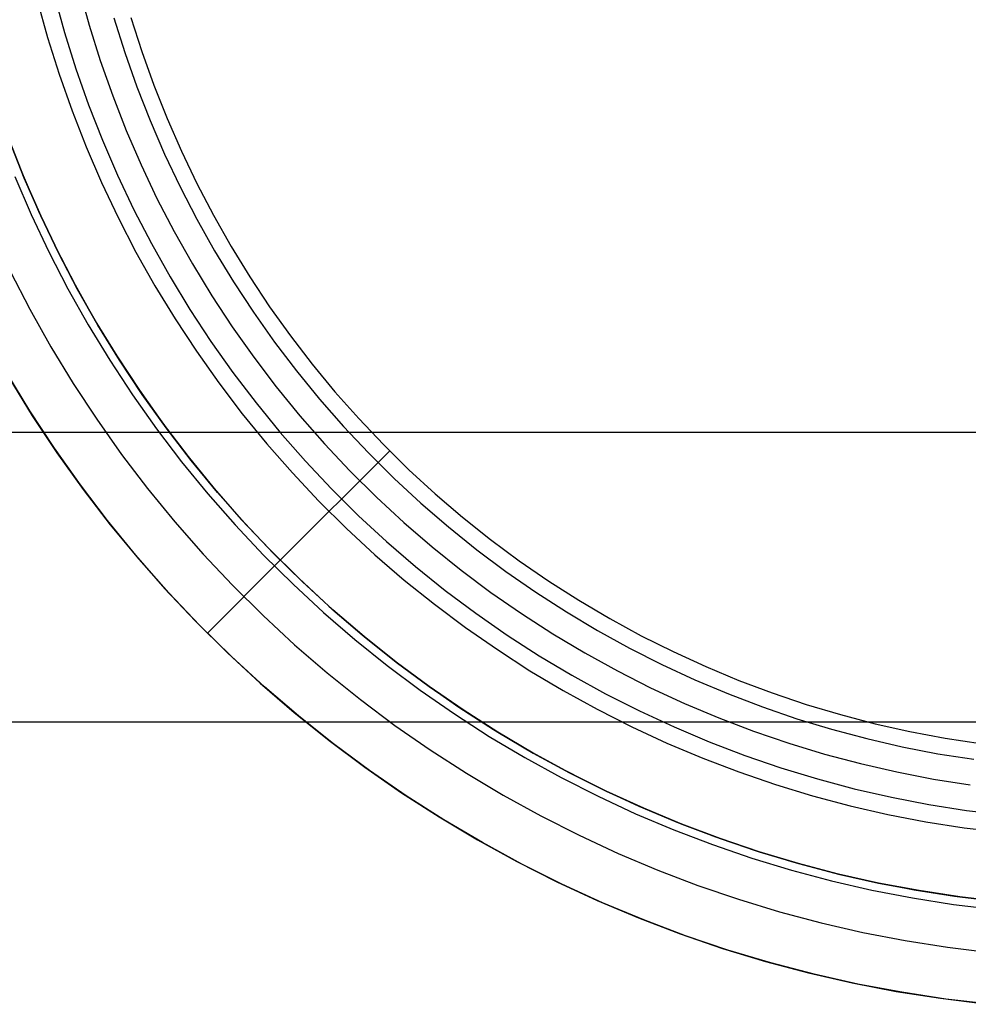
# Model space of a CAD drawing. Units: millimetres. Extents: x -5930 to -3530, y 5508 to 6259.
# Drawn here: x -3763 to -3745, y 5853 to 5872 of the extents above; entities that cross this region are included whole.
import ezdxf

# ---------------------------------------------------------------- set-up
doc = ezdxf.new("R2010")
doc.units = ezdxf.units.MM
doc.header["$MEASUREMENT"] = 0
doc.layers.add('3_SEATER_SHELL__FILLETED', color=203, linetype='Continuous')
doc.layers.add('NEW_POLE', color=7, linetype='Continuous')

msp = doc.modelspace()

# ---------------------------------------------------------------- linework, layer by layer
at = {"layer": '3_SEATER_SHELL__FILLETED'}
for p, q in [((-4330.004, 5863.735, 1120.613), (-3576.799, 5863.735, 1120.613)), ((-4330.004, 5858.119, 1135.908), (-3576.443, 5858.119, 1135.908))]:
    msp.add_line(p, q, dxfattribs=at)
at = {"layer": 'NEW_POLE'}
for p, q in [((-3762.315, 5872.206, 1100.41), (-3762.118, 5871.493, 1100.41)), ((-3761.83, 5872.331, 1100.41), (-3761.638, 5871.634, 1100.41)), ((-3762.644, 5872.121, 1120.41), (-3762.445, 5871.396, 1120.41)), ((-3761.638, 5871.634, 1100.41), (-3761.422, 5870.944, 1100.41)), ((-3761.159, 5871.775, 1120.41), (-3760.948, 5871.102, 1120.41)), ((-3761.159, 5871.775, 1100.41), (-3760.948, 5871.102, 1100.41)), ((-3761.159, 5871.775, 1110.41), (-3760.948, 5871.102, 1110.41)), ((-3760.828, 5871.782, 1110.402), (-3760.617, 5871.121, 1110.402)), ((-3760.828, 5871.782, 1130.209), (-3760.617, 5871.121, 1130.209)), ((-3762.118, 5871.493, 1100.41), (-3761.897, 5870.787, 1100.41)), ((-3762.445, 5871.396, 1120.41), (-3762.22, 5870.679, 1120.41)), ((-3760.948, 5871.102, 1120.41), (-3760.714, 5870.437, 1120.41)), ((-3760.948, 5871.102, 1100.41), (-3760.714, 5870.437, 1100.41)), ((-3760.948, 5871.102, 1110.41), (-3760.714, 5870.437, 1110.41)), ((-3760.617, 5871.121, 1110.402), (-3760.384, 5870.467, 1110.402)), ((-3760.617, 5871.121, 1130.209), (-3760.384, 5870.467, 1130.209)), ((-3761.422, 5870.944, 1100.41), (-3761.182, 5870.263, 1100.41)), ((-3762.22, 5870.679, 1120.41), (-3761.97, 5869.97, 1120.41)), ((-3761.897, 5870.787, 1100.41), (-3761.651, 5870.088, 1100.41)), ((-3760.384, 5870.467, 1110.402), (-3760.128, 5869.821, 1110.402)), ((-3760.384, 5870.467, 1130.209), (-3760.128, 5869.821, 1130.209)), ((-3760.714, 5870.437, 1120.41), (-3760.456, 5869.78, 1120.41)), ((-3760.714, 5870.437, 1100.41), (-3760.456, 5869.78, 1100.41)), ((-3760.714, 5870.437, 1110.41), (-3760.456, 5869.78, 1110.41)), ((-3761.651, 5870.088, 1100.41), (-3761.381, 5869.399, 1100.41)), ((-3761.182, 5870.263, 1100.41), (-3760.919, 5869.59, 1100.41)), ((-3761.97, 5869.97, 1120.41), (-3761.696, 5869.27, 1120.41)), ((-3760.456, 5869.78, 1120.41), (-3760.177, 5869.133, 1120.41)), ((-3760.456, 5869.78, 1100.41), (-3760.177, 5869.133, 1100.41)), ((-3760.456, 5869.78, 1110.41), (-3760.177, 5869.133, 1110.41)), ((-3760.128, 5869.821, 1110.402), (-3759.85, 5869.185, 1110.402)), ((-3760.128, 5869.821, 1130.209), (-3759.85, 5869.185, 1130.209)), ((-3763.227, 5869.503, 1120.41), (-3762.936, 5868.759, 1120.41)), ((-3763.227, 5869.503, 1110.41), (-3762.936, 5868.759, 1110.41)), ((-3763.227, 5869.503, 1115.41), (-3762.936, 5868.759, 1115.41)), ((-3760.919, 5869.59, 1100.41), (-3760.632, 5868.926, 1100.41)), ((-3762.897, 5868.667, 1110.402), (-3763.192, 5869.409, 1110.402)), ((-3762.897, 5868.667, 1130.209), (-3763.192, 5869.409, 1130.209)), ((-3763.192, 5869.409, 1110.41), (-3762.897, 5868.667, 1110.41)), ((-3763.192, 5869.409, 1130.209), (-3762.897, 5868.667, 1130.209)), ((-3761.381, 5869.399, 1100.41), (-3761.088, 5868.72, 1100.41)), ((-3761.696, 5869.27, 1120.41), (-3761.398, 5868.58, 1120.41)), ((-3760.177, 5869.133, 1120.41), (-3759.875, 5868.495, 1120.41)), ((-3760.177, 5869.133, 1100.41), (-3759.875, 5868.495, 1100.41)), ((-3760.177, 5869.133, 1110.41), (-3759.875, 5868.495, 1110.41)), ((-3759.85, 5869.185, 1110.402), (-3759.55, 5868.559, 1110.402)), ((-3759.85, 5869.185, 1130.209), (-3759.55, 5868.559, 1130.209)), ((-3762.936, 5868.759, 1120.41), (-3762.619, 5868.027, 1120.41)), ((-3762.936, 5868.759, 1110.41), (-3762.619, 5868.027, 1110.41)), ((-3762.936, 5868.759, 1115.41), (-3762.619, 5868.027, 1115.41)), ((-3760.632, 5868.926, 1100.41), (-3760.323, 5868.273, 1100.41)), ((-3763.083, 5868.699, 1105.41), (-3762.764, 5867.961, 1105.41)), ((-3762.577, 5867.936, 1110.402), (-3762.897, 5868.667, 1110.402)), ((-3762.577, 5867.936, 1130.209), (-3762.897, 5868.667, 1130.209)), ((-3762.897, 5868.667, 1110.41), (-3762.577, 5867.936, 1110.41)), ((-3762.897, 5868.667, 1130.209), (-3762.577, 5867.936, 1130.209)), ((-3761.398, 5868.58, 1120.41), (-3761.076, 5867.9, 1120.41)), ((-3761.088, 5868.72, 1100.41), (-3760.771, 5868.051, 1100.41)), ((-3759.55, 5868.559, 1110.402), (-3759.228, 5867.944, 1110.402)), ((-3759.55, 5868.559, 1130.209), (-3759.228, 5867.944, 1130.209)), ((-3759.875, 5868.495, 1120.41), (-3759.551, 5867.869, 1120.41)), ((-3759.875, 5868.495, 1100.41), (-3759.551, 5867.869, 1100.41)), ((-3759.875, 5868.495, 1110.41), (-3759.551, 5867.869, 1110.41)), ((-3760.323, 5868.273, 1100.41), (-3759.991, 5867.631, 1100.41)), ((-3762.619, 5868.027, 1120.41), (-3762.277, 5867.305, 1120.41)), ((-3762.619, 5868.027, 1110.41), (-3762.277, 5867.305, 1110.41)), ((-3762.619, 5868.027, 1115.41), (-3762.277, 5867.305, 1115.41)), ((-3760.771, 5868.051, 1100.41), (-3760.431, 5867.394, 1100.41)), ((-3762.764, 5867.961, 1105.41), (-3762.42, 5867.234, 1105.41)), ((-3762.232, 5867.216, 1110.402), (-3762.577, 5867.936, 1110.402)), ((-3762.232, 5867.216, 1130.209), (-3762.577, 5867.936, 1130.209)), ((-3762.577, 5867.936, 1110.41), (-3762.232, 5867.216, 1110.41)), ((-3762.577, 5867.936, 1130.209), (-3762.232, 5867.216, 1130.209)), ((-3761.076, 5867.9, 1120.41), (-3760.73, 5867.232, 1120.41)), ((-3759.551, 5867.869, 1120.41), (-3759.205, 5867.254, 1120.41)), ((-3759.551, 5867.869, 1100.41), (-3759.205, 5867.254, 1100.41)), ((-3759.551, 5867.869, 1110.41), (-3759.205, 5867.254, 1110.41)), ((-3759.228, 5867.944, 1110.402), (-3758.886, 5867.34, 1110.402)), ((-3759.228, 5867.944, 1130.209), (-3758.886, 5867.34, 1130.209)), ((-3759.991, 5867.631, 1100.41), (-3759.637, 5867.001, 1100.41)), ((-3762.42, 5867.234, 1105.41), (-3762.051, 5866.52, 1105.41)), ((-3762.277, 5867.305, 1120.41), (-3761.91, 5866.596, 1120.41)), ((-3762.277, 5867.305, 1110.41), (-3761.91, 5866.596, 1110.41)), ((-3762.277, 5867.305, 1115.41), (-3761.91, 5866.596, 1115.41)), ((-3761.863, 5866.508, 1110.402), (-3762.232, 5867.216, 1110.402)), ((-3761.863, 5866.508, 1130.209), (-3762.232, 5867.216, 1130.209)), ((-3762.232, 5867.216, 1110.41), (-3761.863, 5866.508, 1110.41)), ((-3762.232, 5867.216, 1130.209), (-3761.863, 5866.508, 1130.209)), ((-3760.73, 5867.232, 1120.41), (-3760.362, 5866.577, 1120.41)), ((-3760.431, 5867.394, 1100.41), (-3760.068, 5866.749, 1100.41)), ((-3759.205, 5867.254, 1120.41), (-3758.838, 5866.651, 1120.41)), ((-3759.205, 5867.254, 1100.41), (-3758.838, 5866.651, 1100.41)), ((-3759.205, 5867.254, 1110.41), (-3758.838, 5866.651, 1110.41)), ((-3758.886, 5867.34, 1110.402), (-3758.522, 5866.749, 1110.402)), ((-3758.886, 5867.34, 1130.209), (-3758.522, 5866.749, 1130.209)), ((-3763.173, 5866.861, 1110.41), (-3762.79, 5866.121, 1110.41)), ((-3759.637, 5867.001, 1100.41), (-3759.261, 5866.384, 1100.41)), ((-3760.068, 5866.749, 1100.41), (-3759.683, 5866.117, 1100.41)), ((-3758.838, 5866.651, 1120.41), (-3758.451, 5866.062, 1120.41)), ((-3758.838, 5866.651, 1100.41), (-3758.451, 5866.062, 1100.41)), ((-3758.838, 5866.651, 1110.41), (-3758.451, 5866.062, 1110.41)), ((-3758.522, 5866.749, 1110.402), (-3758.138, 5866.17, 1110.402)), ((-3758.522, 5866.749, 1130.209), (-3758.138, 5866.17, 1130.209)), ((-3762.051, 5866.52, 1105.41), (-3761.657, 5865.819, 1105.41)), ((-3761.91, 5866.596, 1120.41), (-3761.519, 5865.9, 1120.41)), ((-3761.91, 5866.596, 1110.41), (-3761.519, 5865.9, 1110.41)), ((-3761.91, 5866.596, 1115.41), (-3761.519, 5865.9, 1115.41)), ((-3761.468, 5865.814, 1110.402), (-3761.863, 5866.508, 1110.402)), ((-3761.468, 5865.814, 1130.209), (-3761.863, 5866.508, 1130.209)), ((-3761.863, 5866.508, 1110.41), (-3761.468, 5865.814, 1110.41)), ((-3761.863, 5866.508, 1130.209), (-3761.468, 5865.814, 1130.209)), ((-3760.362, 5866.577, 1120.41), (-3759.971, 5865.935, 1120.41)), ((-3759.261, 5866.384, 1100.41), (-3758.864, 5865.78, 1100.41)), ((-3762.79, 5866.121, 1110.41), (-3762.382, 5865.395, 1110.41)), ((-3759.683, 5866.117, 1100.41), (-3759.277, 5865.498, 1100.41)), ((-3758.138, 5866.17, 1110.402), (-3757.735, 5865.605, 1110.402)), ((-3758.138, 5866.17, 1130.209), (-3757.735, 5865.605, 1130.209)), ((-3761.519, 5865.9, 1120.41), (-3761.104, 5865.218, 1120.41)), ((-3761.519, 5865.9, 1110.41), (-3761.104, 5865.218, 1110.41)), ((-3761.519, 5865.9, 1115.41), (-3761.104, 5865.218, 1115.41)), ((-3759.971, 5865.935, 1120.41), (-3759.558, 5865.306, 1120.41)), ((-3758.451, 5866.062, 1120.41), (-3758.043, 5865.486, 1120.41)), ((-3758.451, 5866.062, 1100.41), (-3758.043, 5865.486, 1100.41)), ((-3758.451, 5866.062, 1110.41), (-3758.043, 5865.486, 1110.41)), ((-3761.657, 5865.819, 1105.41), (-3761.239, 5865.133, 1105.41)), ((-3761.05, 5865.134, 1110.402), (-3761.468, 5865.814, 1110.402)), ((-3761.05, 5865.134, 1130.209), (-3761.468, 5865.814, 1130.209)), ((-3761.468, 5865.814, 1110.41), (-3761.05, 5865.134, 1110.41)), ((-3761.468, 5865.814, 1130.209), (-3761.05, 5865.134, 1130.209)), ((-3758.864, 5865.78, 1100.41), (-3758.446, 5865.19, 1100.41)), ((-3759.277, 5865.498, 1100.41), (-3758.849, 5864.894, 1100.41)), ((-3757.735, 5865.605, 1110.402), (-3757.312, 5865.055, 1110.402)), ((-3757.735, 5865.605, 1130.209), (-3757.312, 5865.055, 1130.209)), ((-3762.382, 5865.395, 1110.41), (-3761.949, 5864.683, 1110.41)), ((-3759.558, 5865.306, 1120.41), (-3759.124, 5864.693, 1120.41)), ((-3758.043, 5865.486, 1120.41), (-3757.616, 5864.925, 1120.41)), ((-3758.043, 5865.486, 1100.41), (-3757.616, 5864.925, 1100.41)), ((-3758.043, 5865.486, 1110.41), (-3757.616, 5864.925, 1110.41)), ((-3761.239, 5865.133, 1105.41), (-3760.797, 5864.461, 1105.41)), ((-3761.104, 5865.218, 1120.41), (-3760.665, 5864.551, 1120.41)), ((-3761.104, 5865.218, 1110.41), (-3760.665, 5864.551, 1110.41)), ((-3761.104, 5865.218, 1115.41), (-3760.665, 5864.551, 1115.41)), ((-3760.609, 5864.469, 1110.402), (-3761.05, 5865.134, 1110.402)), ((-3760.609, 5864.469, 1130.209), (-3761.05, 5865.134, 1130.209)), ((-3761.05, 5865.134, 1110.41), (-3760.609, 5864.469, 1110.41)), ((-3761.05, 5865.134, 1130.209), (-3760.609, 5864.469, 1130.209)), ((-3758.446, 5865.19, 1100.41), (-3758.008, 5864.616, 1100.41)), ((-3757.616, 5864.925, 1120.41), (-3757.169, 5864.379, 1120.41)), ((-3757.616, 5864.925, 1100.41), (-3757.169, 5864.379, 1100.41)), ((-3757.616, 5864.925, 1110.41), (-3757.169, 5864.379, 1110.41)), ((-3757.312, 5865.055, 1110.402), (-3756.87, 5864.52, 1110.402)), ((-3757.312, 5865.055, 1130.209), (-3756.87, 5864.52, 1130.209)), ((-3763.245, 5864.89, 1110.41), (-3762.794, 5864.149, 1110.41)), ((-3762.736, 5864.057, 1110.41), (-3763.19, 5864.797, 1110.41)), ((-3762.736, 5864.057, 1130.209), (-3763.19, 5864.797, 1130.209)), ((-3758.849, 5864.894, 1100.41), (-3758.401, 5864.306, 1100.41)), ((-3761.949, 5864.683, 1110.41), (-3761.491, 5863.987, 1110.41)), ((-3760.665, 5864.551, 1120.41), (-3760.204, 5863.899, 1120.41)), ((-3760.665, 5864.551, 1110.41), (-3760.204, 5863.899, 1110.41)), ((-3760.665, 5864.551, 1115.41), (-3760.204, 5863.899, 1115.41)), ((-3759.124, 5864.693, 1120.41), (-3758.668, 5864.095, 1120.41)), ((-3758.008, 5864.616, 1100.41), (-3757.551, 5864.056, 1100.41)), ((-3760.797, 5864.461, 1105.41), (-3760.333, 5863.805, 1105.41)), ((-3760.145, 5863.819, 1110.402), (-3760.609, 5864.469, 1110.402)), ((-3760.145, 5863.819, 1130.209), (-3760.609, 5864.469, 1130.209)), ((-3760.609, 5864.469, 1110.41), (-3760.145, 5863.819, 1110.41)), ((-3760.609, 5864.469, 1130.209), (-3760.145, 5863.819, 1130.209)), ((-3757.169, 5864.379, 1120.41), (-3756.704, 5863.849, 1120.41)), ((-3757.169, 5864.379, 1100.41), (-3756.704, 5863.849, 1100.41)), ((-3757.169, 5864.379, 1110.41), (-3756.704, 5863.849, 1110.41)), ((-3756.87, 5864.52, 1110.402), (-3756.41, 5864, 1110.402)), ((-3756.87, 5864.52, 1130.209), (-3756.41, 5864, 1130.209)), ((-3758.401, 5864.306, 1100.41), (-3757.932, 5863.733, 1100.41)), ((-3762.794, 5864.149, 1110.41), (-3762.317, 5863.424, 1110.41)), ((-3762.256, 5863.334, 1110.41), (-3762.736, 5864.057, 1110.41)), ((-3762.256, 5863.334, 1130.209), (-3762.736, 5864.057, 1130.209)), ((-3761.491, 5863.987, 1110.41), (-3761.01, 5863.307, 1110.41)), ((-3758.668, 5864.095, 1120.41), (-3758.192, 5863.513, 1120.41)), ((-3757.551, 5864.056, 1100.41), (-3757.074, 5863.513, 1100.41)), ((-3756.41, 5864, 1110.402), (-3755.932, 5863.496, 1110.402)), ((-3756.41, 5864, 1130.209), (-3755.932, 5863.496, 1130.209)), ((-3760.333, 5863.805, 1105.41), (-3759.845, 5863.165, 1105.41)), ((-3760.204, 5863.899, 1120.41), (-3759.72, 5863.264, 1120.41)), ((-3760.204, 5863.899, 1110.41), (-3759.72, 5863.264, 1110.41)), ((-3760.204, 5863.899, 1115.41), (-3759.72, 5863.264, 1115.41)), ((-3759.658, 5863.186, 1110.402), (-3760.145, 5863.819, 1110.402)), ((-3759.658, 5863.186, 1130.209), (-3760.145, 5863.819, 1130.209)), ((-3760.145, 5863.819, 1110.41), (-3759.658, 5863.186, 1110.41)), ((-3760.145, 5863.819, 1130.209), (-3759.658, 5863.186, 1130.209)), ((-3756.704, 5863.849, 1120.41), (-3756.221, 5863.336, 1120.41)), ((-3756.704, 5863.849, 1100.41), (-3756.221, 5863.336, 1100.41)), ((-3756.704, 5863.849, 1110.41), (-3756.221, 5863.336, 1110.41)), ((-3757.932, 5863.733, 1100.41), (-3757.444, 5863.177, 1100.41)), ((-3762.317, 5863.424, 1110.41), (-3761.816, 5862.715, 1110.41)), ((-3758.192, 5863.513, 1120.41), (-3757.696, 5862.948, 1120.41)), ((-3757.074, 5863.513, 1100.41), (-3756.579, 5862.987, 1100.41)), ((-3755.932, 5863.496, 1110.402), (-3755.436, 5863.01, 1110.402)), ((-3755.932, 5863.496, 1130.209), (-3755.436, 5863.01, 1130.209)), ((-3761.751, 5862.628, 1110.41), (-3762.256, 5863.334, 1110.41)), ((-3761.751, 5862.628, 1130.209), (-3762.256, 5863.334, 1130.209)), ((-3761.01, 5863.307, 1110.41), (-3760.505, 5862.645, 1110.41)), ((-3759.72, 5863.264, 1120.41), (-3759.215, 5862.646, 1120.41)), ((-3759.72, 5863.264, 1110.41), (-3759.215, 5862.646, 1110.41)), ((-3759.72, 5863.264, 1115.41), (-3759.215, 5862.646, 1115.41)), ((-3757.931, 5861.252, 1110.402), (-3755.809, 5863.373, 1110.402)), ((-3756.221, 5863.336, 1120.41), (-3755.72, 5862.839, 1120.41)), ((-3756.221, 5863.336, 1100.41), (-3755.72, 5862.839, 1100.41)), ((-3756.221, 5863.336, 1110.41), (-3755.72, 5862.839, 1110.41)), ((-3755.809, 5863.373, 1110.402), (-3755.809, 5863.373, 1130.209)), ((-3759.845, 5863.165, 1105.41), (-3759.336, 5862.543, 1105.41)), ((-3759.15, 5862.57, 1110.402), (-3759.658, 5863.186, 1110.402)), ((-3759.15, 5862.57, 1130.209), (-3759.658, 5863.186, 1130.209)), ((-3759.658, 5863.186, 1110.41), (-3759.15, 5862.57, 1110.41)), ((-3759.658, 5863.186, 1130.209), (-3759.15, 5862.57, 1130.209)), ((-3757.444, 5863.177, 1100.41), (-3756.937, 5862.638, 1100.41)), ((-3755.436, 5863.01, 1110.402), (-3754.925, 5862.54, 1110.402)), ((-3755.436, 5863.01, 1130.209), (-3754.925, 5862.54, 1130.209)), ((-3757.696, 5862.948, 1120.41), (-3757.181, 5862.4, 1120.41)), ((-3756.579, 5862.987, 1100.41), (-3756.066, 5862.478, 1100.41)), ((-3755.72, 5862.839, 1120.41), (-3755.202, 5862.36, 1120.41)), ((-3755.72, 5862.839, 1100.41), (-3755.202, 5862.36, 1100.41)), ((-3755.72, 5862.839, 1110.41), (-3755.202, 5862.36, 1110.41)), ((-3761.816, 5862.715, 1110.41), (-3761.29, 5862.025, 1110.41)), ((-3761.223, 5861.94, 1110.41), (-3761.751, 5862.628, 1110.41)), ((-3761.223, 5861.94, 1130.209), (-3761.751, 5862.628, 1130.209)), ((-3760.505, 5862.645, 1110.41), (-3759.978, 5862, 1110.41)), ((-3759.215, 5862.646, 1120.41), (-3758.688, 5862.046, 1120.41)), ((-3759.215, 5862.646, 1110.41), (-3758.688, 5862.046, 1110.41)), ((-3759.215, 5862.646, 1115.41), (-3758.688, 5862.046, 1115.41)), ((-3756.937, 5862.638, 1100.41), (-3756.411, 5862.117, 1100.41)), ((-3759.336, 5862.543, 1105.41), (-3758.806, 5861.939, 1105.41)), ((-3758.621, 5861.972, 1110.402), (-3759.15, 5862.57, 1110.402)), ((-3758.621, 5861.972, 1130.209), (-3759.15, 5862.57, 1130.209)), ((-3759.15, 5862.57, 1110.41), (-3758.621, 5861.972, 1110.41)), ((-3759.15, 5862.57, 1130.209), (-3758.621, 5861.972, 1130.209)), ((-3756.066, 5862.478, 1100.41), (-3755.535, 5861.987, 1100.41)), ((-3754.925, 5862.54, 1110.402), (-3754.397, 5862.089, 1110.402)), ((-3754.925, 5862.54, 1130.209), (-3754.397, 5862.089, 1130.209)), ((-3757.181, 5862.4, 1120.41), (-3756.647, 5861.871, 1120.41)), ((-3755.202, 5862.36, 1120.41), (-3754.668, 5861.9, 1120.41)), ((-3755.202, 5862.36, 1100.41), (-3754.668, 5861.9, 1100.41)), ((-3755.202, 5862.36, 1110.41), (-3754.668, 5861.9, 1110.41)), ((-3756.411, 5862.117, 1100.41), (-3755.868, 5861.614, 1100.41)), ((-3754.397, 5862.089, 1110.402), (-3753.854, 5861.657, 1110.402)), ((-3754.397, 5862.089, 1130.209), (-3753.854, 5861.657, 1130.209)), ((-3761.29, 5862.025, 1110.41), (-3760.741, 5861.353, 1110.41)), ((-3760.67, 5861.271, 1110.41), (-3761.223, 5861.94, 1110.41)), ((-3760.67, 5861.271, 1130.209), (-3761.223, 5861.94, 1130.209)), ((-3759.978, 5862, 1110.41), (-3759.428, 5861.374, 1110.41)), ((-3758.806, 5861.939, 1105.41), (-3758.255, 5861.353, 1105.41)), ((-3758.688, 5862.046, 1120.41), (-3758.141, 5861.465, 1120.41)), ((-3758.688, 5862.046, 1110.41), (-3758.141, 5861.465, 1110.41)), ((-3758.688, 5862.046, 1115.41), (-3758.141, 5861.465, 1115.41)), ((-3758.071, 5861.393, 1110.402), (-3758.621, 5861.972, 1110.402)), ((-3758.071, 5861.393, 1130.209), (-3758.621, 5861.972, 1130.209)), ((-3758.621, 5861.972, 1110.41), (-3758.071, 5861.393, 1110.41)), ((-3758.621, 5861.972, 1130.209), (-3758.071, 5861.393, 1130.209)), ((-3756.647, 5861.871, 1120.41), (-3756.095, 5861.36, 1120.41)), ((-3755.535, 5861.987, 1100.41), (-3754.988, 5861.515, 1100.41)), ((-3754.668, 5861.9, 1120.41), (-3754.118, 5861.458, 1120.41)), ((-3754.668, 5861.9, 1100.41), (-3754.118, 5861.458, 1100.41)), ((-3754.668, 5861.9, 1110.41), (-3754.118, 5861.458, 1110.41)), ((-3755.868, 5861.614, 1100.41), (-3755.308, 5861.131, 1100.41)), ((-3754.988, 5861.515, 1100.41), (-3754.425, 5861.063, 1100.41)), ((-3753.854, 5861.657, 1110.402), (-3753.296, 5861.243, 1110.402)), ((-3753.854, 5861.657, 1130.209), (-3753.296, 5861.243, 1130.209)), ((-3760.741, 5861.353, 1110.41), (-3760.168, 5860.701, 1110.41)), ((-3759.428, 5861.374, 1110.41), (-3758.857, 5860.767, 1110.41)), ((-3758.255, 5861.353, 1105.41), (-3757.684, 5860.787, 1105.41)), ((-3758.141, 5861.465, 1120.41), (-3757.574, 5860.903, 1120.41)), ((-3758.141, 5861.465, 1110.41), (-3757.574, 5860.903, 1110.41)), ((-3758.141, 5861.465, 1115.41), (-3757.574, 5860.903, 1115.41)), ((-3757.502, 5860.834, 1110.402), (-3758.071, 5861.393, 1110.402)), ((-3757.502, 5860.834, 1130.209), (-3758.071, 5861.393, 1130.209)), ((-3758.071, 5861.393, 1110.41), (-3757.502, 5860.834, 1110.41)), ((-3758.071, 5861.393, 1130.209), (-3757.502, 5860.834, 1130.209)), ((-3756.095, 5861.36, 1120.41), (-3755.526, 5860.869, 1120.41)), ((-3754.118, 5861.458, 1120.41), (-3753.553, 5861.035, 1120.41)), ((-3754.118, 5861.458, 1100.41), (-3753.553, 5861.035, 1100.41)), ((-3754.118, 5861.458, 1110.41), (-3753.553, 5861.035, 1110.41)), ((-3760.095, 5860.621, 1110.41), (-3760.67, 5861.271, 1110.41)), ((-3760.095, 5860.621, 1130.209), (-3760.67, 5861.271, 1130.209)), ((-3759.345, 5859.837, 1110.41), (-3757.931, 5861.252, 1110.41)), ((-3757.931, 5861.252, 1110.402), (-3757.931, 5861.252, 1130.209)), ((-3757.931, 5861.252, 1110.41), (-3757.931, 5861.252, 1130.209)), ((-3755.308, 5861.131, 1100.41), (-3754.731, 5860.667, 1100.41)), ((-3753.296, 5861.243, 1110.402), (-3752.724, 5860.85, 1110.402)), ((-3753.296, 5861.243, 1130.209), (-3752.724, 5860.85, 1130.209)), ((-3754.425, 5861.063, 1100.41), (-3753.846, 5860.63, 1100.41)), ((-3753.553, 5861.035, 1120.41), (-3752.974, 5860.633, 1120.41)), ((-3753.553, 5861.035, 1100.41), (-3752.974, 5860.633, 1100.41)), ((-3753.553, 5861.035, 1110.41), (-3752.974, 5860.633, 1110.41)), ((-3758.857, 5860.767, 1110.41), (-3758.266, 5860.18, 1110.41)), ((-3757.684, 5860.787, 1105.41), (-3757.094, 5860.242, 1105.41)), ((-3757.574, 5860.903, 1120.41), (-3756.988, 5860.361, 1120.41)), ((-3757.574, 5860.903, 1110.41), (-3756.988, 5860.361, 1110.41)), ((-3757.574, 5860.903, 1115.41), (-3756.988, 5860.361, 1115.41)), ((-3756.913, 5860.294, 1110.402), (-3757.502, 5860.834, 1110.402)), ((-3756.913, 5860.294, 1130.209), (-3757.502, 5860.834, 1130.209)), ((-3757.502, 5860.834, 1110.41), (-3756.913, 5860.294, 1110.41)), ((-3757.502, 5860.834, 1130.209), (-3756.913, 5860.294, 1130.209)), ((-3755.526, 5860.869, 1120.41), (-3754.94, 5860.398, 1120.41)), ((-3752.724, 5860.85, 1110.402), (-3752.139, 5860.476, 1110.402)), ((-3752.724, 5860.85, 1130.209), (-3752.139, 5860.476, 1130.209)), ((-3760.168, 5860.701, 1110.41), (-3759.574, 5860.069, 1110.41)), ((-3759.498, 5859.991, 1110.41), (-3760.095, 5860.621, 1110.41)), ((-3759.498, 5859.991, 1130.209), (-3760.095, 5860.621, 1130.209)), ((-3754.731, 5860.667, 1100.41), (-3754.138, 5860.224, 1100.41)), ((-3753.846, 5860.63, 1100.41), (-3753.252, 5860.217, 1100.41)), ((-3752.974, 5860.633, 1120.41), (-3752.381, 5860.25, 1120.41)), ((-3752.974, 5860.633, 1100.41), (-3752.381, 5860.25, 1100.41)), ((-3752.974, 5860.633, 1110.41), (-3752.381, 5860.25, 1110.41)), ((-3756.988, 5860.361, 1120.41), (-3756.383, 5859.839, 1120.41)), ((-3756.988, 5860.361, 1110.41), (-3756.383, 5859.839, 1110.41)), ((-3756.988, 5860.361, 1115.41), (-3756.383, 5859.839, 1115.41)), ((-3754.94, 5860.398, 1120.41), (-3754.337, 5859.948, 1120.41)), ((-3752.139, 5860.476, 1110.402), (-3751.542, 5860.123, 1110.402)), ((-3752.139, 5860.476, 1130.209), (-3751.542, 5860.123, 1130.209)), ((-3758.266, 5860.18, 1110.41), (-3757.654, 5859.615, 1110.41)), ((-3757.094, 5860.242, 1105.41), (-3756.485, 5859.717, 1105.41)), ((-3756.306, 5859.775, 1110.402), (-3756.913, 5860.294, 1110.402)), ((-3756.306, 5859.775, 1130.209), (-3756.913, 5860.294, 1130.209)), ((-3756.913, 5860.294, 1110.41), (-3756.306, 5859.775, 1110.41)), ((-3756.913, 5860.294, 1130.209), (-3756.306, 5859.775, 1130.209)), ((-3754.138, 5860.224, 1100.41), (-3753.531, 5859.802, 1100.41)), ((-3753.252, 5860.217, 1100.41), (-3752.645, 5859.826, 1100.41)), ((-3752.381, 5860.25, 1120.41), (-3751.776, 5859.889, 1120.41)), ((-3752.381, 5860.25, 1100.41), (-3751.776, 5859.889, 1100.41)), ((-3752.381, 5860.25, 1110.41), (-3751.776, 5859.889, 1110.41)), ((-3759.574, 5860.069, 1110.41), (-3758.957, 5859.458, 1110.41)), ((-3758.879, 5859.383, 1110.41), (-3759.498, 5859.991, 1110.41)), ((-3758.879, 5859.383, 1130.209), (-3759.498, 5859.991, 1130.209)), ((-3751.542, 5860.123, 1110.402), (-3750.932, 5859.79, 1110.402)), ((-3751.542, 5860.123, 1130.209), (-3750.932, 5859.79, 1130.209)), ((-3759.345, 5859.837, 1110.41), (-3759.345, 5859.837, 1130.209)), ((-3756.383, 5859.839, 1120.41), (-3755.761, 5859.339, 1120.41)), ((-3756.383, 5859.839, 1110.41), (-3755.761, 5859.339, 1110.41)), ((-3756.383, 5859.839, 1115.41), (-3755.761, 5859.339, 1115.41)), ((-3755.682, 5859.278, 1110.402), (-3756.306, 5859.775, 1110.402)), ((-3755.682, 5859.278, 1130.209), (-3756.306, 5859.775, 1130.209)), ((-3756.306, 5859.775, 1110.41), (-3755.682, 5859.278, 1110.41)), ((-3756.306, 5859.775, 1130.209), (-3755.682, 5859.278, 1130.209)), ((-3754.337, 5859.948, 1120.41), (-3753.72, 5859.519, 1120.41)), ((-3753.531, 5859.802, 1100.41), (-3752.909, 5859.401, 1100.41)), ((-3752.645, 5859.826, 1100.41), (-3752.025, 5859.455, 1100.41)), ((-3751.776, 5859.889, 1120.41), (-3751.158, 5859.549, 1120.41)), ((-3751.776, 5859.889, 1100.41), (-3751.158, 5859.549, 1100.41)), ((-3751.776, 5859.889, 1110.41), (-3751.158, 5859.549, 1110.41)), ((-3750.932, 5859.79, 1110.402), (-3750.311, 5859.48, 1110.402)), ((-3750.932, 5859.79, 1130.209), (-3750.311, 5859.48, 1130.209)), ((-3757.654, 5859.615, 1110.41), (-3757.023, 5859.071, 1110.41)), ((-3756.485, 5859.717, 1105.41), (-3755.859, 5859.213, 1105.41)), ((-3758.957, 5859.458, 1110.41), (-3758.32, 5858.869, 1110.41)), ((-3758.239, 5858.797, 1110.41), (-3758.879, 5859.383, 1110.41)), ((-3758.239, 5858.797, 1130.209), (-3758.879, 5859.383, 1130.209)), ((-3753.72, 5859.519, 1120.41), (-3753.088, 5859.111, 1120.41)), ((-3752.909, 5859.401, 1100.41), (-3752.273, 5859.021, 1100.41)), ((-3752.025, 5859.455, 1100.41), (-3751.392, 5859.107, 1100.41)), ((-3751.158, 5859.549, 1120.41), (-3750.529, 5859.23, 1120.41)), ((-3751.158, 5859.549, 1100.41), (-3750.529, 5859.23, 1100.41)), ((-3751.158, 5859.549, 1110.41), (-3750.529, 5859.23, 1110.41)), ((-3750.311, 5859.48, 1110.402), (-3749.68, 5859.19, 1110.402)), ((-3750.311, 5859.48, 1130.209), (-3749.68, 5859.19, 1130.209)), ((-3755.859, 5859.213, 1105.41), (-3755.215, 5858.731, 1105.41)), ((-3755.761, 5859.339, 1120.41), (-3755.122, 5858.861, 1120.41)), ((-3755.761, 5859.339, 1110.41), (-3755.122, 5858.861, 1110.41)), ((-3755.761, 5859.339, 1115.41), (-3755.122, 5858.861, 1115.41)), ((-3755.041, 5858.803, 1110.402), (-3755.682, 5859.278, 1110.402)), ((-3755.041, 5858.803, 1130.209), (-3755.682, 5859.278, 1130.209)), ((-3755.682, 5859.278, 1110.41), (-3755.041, 5858.803, 1110.41)), ((-3755.682, 5859.278, 1130.209), (-3755.041, 5858.803, 1130.209)), ((-3750.529, 5859.23, 1120.41), (-3749.889, 5858.934, 1120.41)), ((-3750.529, 5859.23, 1100.41), (-3749.889, 5858.934, 1100.41)), ((-3750.529, 5859.23, 1110.41), (-3749.889, 5858.934, 1110.41)), ((-3749.68, 5859.19, 1110.402), (-3749.039, 5858.923, 1110.402)), ((-3749.68, 5859.19, 1130.209), (-3749.039, 5858.923, 1130.209)), ((-3757.023, 5859.071, 1110.41), (-3756.374, 5858.549, 1110.41)), ((-3753.088, 5859.111, 1120.41), (-3752.443, 5858.726, 1120.41)), ((-3752.273, 5859.021, 1100.41), (-3751.625, 5858.665, 1100.41)), ((-3751.392, 5859.107, 1100.41), (-3750.747, 5858.78, 1100.41)), ((-3758.32, 5858.869, 1110.41), (-3757.663, 5858.302, 1110.41)), ((-3755.122, 5858.861, 1120.41), (-3754.466, 5858.405, 1120.41)), ((-3755.122, 5858.861, 1110.41), (-3754.466, 5858.405, 1110.41)), ((-3755.122, 5858.861, 1115.41), (-3754.466, 5858.405, 1115.41)), ((-3749.889, 5858.934, 1120.41), (-3749.239, 5858.659, 1120.41)), ((-3749.889, 5858.934, 1100.41), (-3749.239, 5858.659, 1100.41)), ((-3749.889, 5858.934, 1110.41), (-3749.239, 5858.659, 1110.41)), ((-3749.039, 5858.923, 1110.402), (-3748.39, 5858.679, 1110.402)), ((-3749.039, 5858.923, 1130.209), (-3748.39, 5858.679, 1130.209)), ((-3757.579, 5858.233, 1110.41), (-3758.239, 5858.797, 1110.41)), ((-3757.579, 5858.233, 1130.209), (-3758.239, 5858.797, 1130.209)), ((-3755.215, 5858.731, 1105.41), (-3754.555, 5858.273, 1105.41)), ((-3754.383, 5858.35, 1110.402), (-3755.041, 5858.803, 1110.402)), ((-3754.383, 5858.35, 1130.209), (-3755.041, 5858.803, 1130.209)), ((-3755.041, 5858.803, 1110.41), (-3754.383, 5858.35, 1110.41)), ((-3755.041, 5858.803, 1130.209), (-3754.383, 5858.35, 1130.209)), ((-3752.443, 5858.726, 1120.41), (-3751.784, 5858.363, 1120.41)), ((-3751.625, 5858.665, 1100.41), (-3750.965, 5858.33, 1100.41)), ((-3750.747, 5858.78, 1100.41), (-3750.091, 5858.476, 1100.41)), ((-3749.239, 5858.659, 1120.41), (-3748.58, 5858.408, 1120.41)), ((-3749.239, 5858.659, 1100.41), (-3748.58, 5858.408, 1100.41)), ((-3749.239, 5858.659, 1110.41), (-3748.58, 5858.408, 1110.41)), ((-3748.39, 5858.679, 1110.402), (-3747.732, 5858.457, 1110.402)), ((-3748.39, 5858.679, 1130.209), (-3747.732, 5858.457, 1130.209)), ((-3756.374, 5858.549, 1110.41), (-3755.707, 5858.05, 1110.41)), ((-3750.091, 5858.476, 1100.41), (-3749.425, 5858.196, 1100.41)), ((-3747.732, 5858.457, 1110.402), (-3747.067, 5858.258, 1110.402)), ((-3747.732, 5858.457, 1130.209), (-3747.067, 5858.258, 1130.209)), ((-3757.663, 5858.302, 1110.41), (-3756.986, 5857.759, 1110.41)), ((-3756.901, 5857.692, 1110.41), (-3757.579, 5858.233, 1110.41)), ((-3756.901, 5857.692, 1130.209), (-3757.579, 5858.233, 1130.209)), ((-3754.555, 5858.273, 1105.41), (-3753.879, 5857.837, 1105.41)), ((-3754.466, 5858.405, 1120.41), (-3753.795, 5857.972, 1120.41)), ((-3754.466, 5858.405, 1110.41), (-3753.795, 5857.972, 1110.41)), ((-3754.466, 5858.405, 1115.41), (-3753.795, 5857.972, 1115.41)), ((-3753.71, 5857.92, 1110.402), (-3754.383, 5858.35, 1110.402)), ((-3753.71, 5857.92, 1130.209), (-3754.383, 5858.35, 1130.209)), ((-3754.383, 5858.35, 1110.41), (-3753.71, 5857.92, 1110.41)), ((-3754.383, 5858.35, 1130.209), (-3753.71, 5857.92, 1130.209)), ((-3751.784, 5858.363, 1120.41), (-3751.113, 5858.024, 1120.41)), ((-3750.965, 5858.33, 1100.41), (-3750.293, 5858.019, 1100.41)), ((-3748.58, 5858.408, 1120.41), (-3747.913, 5858.18, 1120.41)), ((-3748.58, 5858.408, 1100.41), (-3747.913, 5858.18, 1100.41)), ((-3748.58, 5858.408, 1110.41), (-3747.913, 5858.18, 1110.41)), ((-3747.067, 5858.258, 1110.402), (-3746.395, 5858.082, 1110.402)), ((-3747.067, 5858.258, 1130.209), (-3746.395, 5858.082, 1130.209)), ((-3755.707, 5858.05, 1110.41), (-3755.023, 5857.574, 1110.41)), ((-3749.425, 5858.196, 1100.41), (-3748.75, 5857.938, 1100.41)), ((-3747.913, 5858.18, 1120.41), (-3747.238, 5857.975, 1120.41)), ((-3747.913, 5858.18, 1100.41), (-3747.238, 5857.975, 1100.41)), ((-3747.913, 5858.18, 1110.41), (-3747.238, 5857.975, 1110.41)), ((-3746.395, 5858.082, 1110.402), (-3745.718, 5857.93, 1110.402)), ((-3746.395, 5858.082, 1130.209), (-3745.718, 5857.93, 1130.209)), ((-3753.795, 5857.972, 1120.41), (-3753.11, 5857.563, 1120.41)), ((-3753.795, 5857.972, 1110.41), (-3753.11, 5857.563, 1110.41)), ((-3753.795, 5857.972, 1115.41), (-3753.11, 5857.563, 1115.41)), ((-3753.023, 5857.514, 1110.402), (-3753.71, 5857.92, 1110.402)), ((-3753.023, 5857.514, 1130.209), (-3753.71, 5857.92, 1130.209)), ((-3753.71, 5857.92, 1110.41), (-3753.023, 5857.514, 1110.41)), ((-3753.71, 5857.92, 1130.209), (-3753.023, 5857.514, 1130.209)), ((-3751.113, 5858.024, 1120.41), (-3750.431, 5857.708, 1120.41)), ((-3750.293, 5858.019, 1100.41), (-3749.612, 5857.732, 1100.41)), ((-3748.75, 5857.938, 1100.41), (-3748.066, 5857.704, 1100.41)), ((-3747.238, 5857.975, 1120.41), (-3746.556, 5857.793, 1120.41)), ((-3747.238, 5857.975, 1100.41), (-3746.556, 5857.793, 1100.41)), ((-3747.238, 5857.975, 1110.41), (-3746.556, 5857.793, 1110.41)), ((-3745.718, 5857.93, 1110.402), (-3745.036, 5857.801, 1110.402)), ((-3745.718, 5857.93, 1130.209), (-3745.036, 5857.801, 1130.209)), ((-3756.986, 5857.759, 1110.41), (-3756.292, 5857.239, 1110.41)), ((-3756.203, 5857.176, 1110.41), (-3756.901, 5857.692, 1110.41)), ((-3756.203, 5857.176, 1130.209), (-3756.901, 5857.692, 1130.209)), ((-3753.879, 5857.837, 1105.41), (-3753.189, 5857.425, 1105.41)), ((-3750.431, 5857.708, 1120.41), (-3749.738, 5857.416, 1120.41)), ((-3749.612, 5857.732, 1100.41), (-3748.92, 5857.468, 1100.41)), ((-3748.066, 5857.704, 1100.41), (-3747.375, 5857.494, 1100.41)), ((-3746.556, 5857.793, 1120.41), (-3745.869, 5857.635, 1120.41)), ((-3746.556, 5857.793, 1100.41), (-3745.869, 5857.635, 1100.41)), ((-3746.556, 5857.793, 1110.41), (-3745.869, 5857.635, 1110.41)), ((-3745.036, 5857.801, 1110.402), (-3744.349, 5857.696, 1110.402)), ((-3745.036, 5857.801, 1130.209), (-3744.349, 5857.696, 1130.209)), ((-3755.023, 5857.574, 1110.41), (-3754.322, 5857.123, 1110.41)), ((-3753.11, 5857.563, 1120.41), (-3752.41, 5857.178, 1120.41)), ((-3753.11, 5857.563, 1110.41), (-3752.41, 5857.178, 1110.41)), ((-3753.11, 5857.563, 1115.41), (-3752.41, 5857.178, 1115.41)), ((-3752.322, 5857.132, 1110.402), (-3753.023, 5857.514, 1110.402)), ((-3752.322, 5857.132, 1130.209), (-3753.023, 5857.514, 1130.209)), ((-3753.023, 5857.514, 1110.41), (-3752.322, 5857.132, 1110.41)), ((-3753.023, 5857.514, 1130.209), (-3752.322, 5857.132, 1130.209)), ((-3748.92, 5857.468, 1100.41), (-3748.22, 5857.228, 1100.41)), ((-3747.375, 5857.494, 1100.41), (-3746.677, 5857.308, 1100.41)), ((-3745.869, 5857.635, 1120.41), (-3745.176, 5857.501, 1120.41)), ((-3745.869, 5857.635, 1100.41), (-3745.176, 5857.501, 1100.41)), ((-3745.869, 5857.635, 1110.41), (-3745.176, 5857.501, 1110.41)), ((-3745.176, 5857.501, 1120.41), (-3744.48, 5857.392, 1120.41)), ((-3745.176, 5857.501, 1100.41), (-3744.48, 5857.392, 1100.41)), ((-3745.176, 5857.501, 1110.41), (-3744.48, 5857.392, 1110.41)), ((-3753.189, 5857.425, 1105.41), (-3752.485, 5857.037, 1105.41)), ((-3749.738, 5857.416, 1120.41), (-3749.036, 5857.148, 1120.41)), ((-3746.677, 5857.308, 1100.41), (-3745.972, 5857.146, 1100.41)), ((-3756.292, 5857.239, 1110.41), (-3755.579, 5856.743, 1110.41)), ((-3755.489, 5856.683, 1110.41), (-3756.203, 5857.176, 1110.41)), ((-3755.489, 5856.683, 1130.209), (-3756.203, 5857.176, 1130.209)), ((-3754.322, 5857.123, 1110.41), (-3753.607, 5856.696, 1110.41)), ((-3752.41, 5857.178, 1120.41), (-3751.698, 5856.818, 1120.41)), ((-3752.41, 5857.178, 1110.41), (-3751.698, 5856.818, 1110.41)), ((-3752.41, 5857.178, 1115.41), (-3751.698, 5856.818, 1115.41)), ((-3751.608, 5856.774, 1110.402), (-3752.322, 5857.132, 1110.402)), ((-3751.608, 5856.774, 1130.209), (-3752.322, 5857.132, 1130.209)), ((-3752.322, 5857.132, 1110.41), (-3751.608, 5856.774, 1110.41)), ((-3752.322, 5857.132, 1130.209), (-3751.608, 5856.774, 1130.209)), ((-3749.036, 5857.148, 1120.41), (-3748.325, 5856.904, 1120.41)), ((-3748.22, 5857.228, 1100.41), (-3747.512, 5857.013, 1100.41)), ((-3745.972, 5857.146, 1100.41), (-3745.263, 5857.009, 1100.41)), ((-3752.485, 5857.037, 1105.41), (-3751.767, 5856.674, 1105.41)), ((-3748.325, 5856.904, 1120.41), (-3747.605, 5856.685, 1120.41)), ((-3747.512, 5857.013, 1100.41), (-3746.797, 5856.822, 1100.41)), ((-3745.263, 5857.009, 1100.41), (-3744.549, 5856.896, 1100.41)), ((-3755.579, 5856.743, 1110.41), (-3754.85, 5856.273, 1110.41)), ((-3751.698, 5856.818, 1120.41), (-3750.974, 5856.482, 1120.41)), ((-3751.698, 5856.818, 1110.41), (-3750.974, 5856.482, 1110.41)), ((-3751.698, 5856.818, 1115.41), (-3750.974, 5856.482, 1115.41)), ((-3750.882, 5856.442, 1110.402), (-3751.608, 5856.774, 1110.402)), ((-3750.882, 5856.442, 1130.209), (-3751.608, 5856.774, 1130.209)), ((-3751.608, 5856.774, 1110.41), (-3750.882, 5856.442, 1110.41)), ((-3751.608, 5856.774, 1130.209), (-3750.882, 5856.442, 1130.209)), ((-3746.797, 5856.822, 1100.41), (-3746.076, 5856.657, 1100.41)), ((-3754.757, 5856.216, 1110.41), (-3755.489, 5856.683, 1110.41)), ((-3754.757, 5856.216, 1130.209), (-3755.489, 5856.683, 1130.209)), ((-3753.607, 5856.696, 1110.41), (-3752.877, 5856.294, 1110.41)), ((-3751.767, 5856.674, 1105.41), (-3751.038, 5856.336, 1105.41)), ((-3747.605, 5856.685, 1120.41), (-3746.879, 5856.492, 1120.41)), ((-3746.076, 5856.657, 1100.41), (-3745.349, 5856.516, 1100.41)), ((-3745.349, 5856.516, 1100.41), (-3744.618, 5856.401, 1100.41)), ((-3751.038, 5856.336, 1105.41), (-3750.297, 5856.024, 1105.41)), ((-3750.974, 5856.482, 1120.41), (-3750.238, 5856.172, 1120.41)), ((-3750.974, 5856.482, 1110.41), (-3750.238, 5856.172, 1110.41)), ((-3750.974, 5856.482, 1115.41), (-3750.238, 5856.172, 1115.41)), ((-3750.145, 5856.135, 1110.402), (-3750.882, 5856.442, 1110.402)), ((-3750.145, 5856.135, 1130.209), (-3750.882, 5856.442, 1130.209)), ((-3750.882, 5856.442, 1110.41), (-3750.145, 5856.135, 1110.41)), ((-3750.882, 5856.442, 1130.209), (-3750.145, 5856.135, 1130.209)), ((-3746.879, 5856.492, 1120.41), (-3746.146, 5856.324, 1120.41)), ((-3746.146, 5856.324, 1120.41), (-3745.408, 5856.181, 1120.41)), ((-3744.618, 5856.401, 1100.41), (-3743.883, 5856.312, 1100.41)), ((-3754.85, 5856.273, 1110.41), (-3754.105, 5855.828, 1110.41)), ((-3754.01, 5855.775, 1110.41), (-3754.757, 5856.216, 1110.41)), ((-3754.01, 5855.775, 1130.209), (-3754.757, 5856.216, 1130.209)), ((-3752.877, 5856.294, 1110.41), (-3752.134, 5855.918, 1110.41)), ((-3750.238, 5856.172, 1120.41), (-3749.492, 5855.887, 1120.41)), ((-3750.238, 5856.172, 1110.41), (-3749.492, 5855.887, 1110.41)), ((-3750.238, 5856.172, 1115.41), (-3749.492, 5855.887, 1115.41)), ((-3749.398, 5855.853, 1110.402), (-3750.145, 5856.135, 1110.402)), ((-3749.398, 5855.853, 1130.209), (-3750.145, 5856.135, 1130.209)), ((-3750.145, 5856.135, 1110.41), (-3749.398, 5855.853, 1110.41)), ((-3750.145, 5856.135, 1130.209), (-3749.398, 5855.853, 1130.209)), ((-3745.408, 5856.181, 1120.41), (-3744.665, 5856.064, 1120.41)), ((-3750.297, 5856.024, 1105.41), (-3749.546, 5855.737, 1105.41)), ((-3744.665, 5856.064, 1120.41), (-3743.919, 5855.973, 1120.41)), ((-3754.105, 5855.828, 1110.41), (-3753.344, 5855.41, 1110.41)), ((-3753.248, 5855.359, 1110.41), (-3754.01, 5855.775, 1110.41)), ((-3753.248, 5855.359, 1130.209), (-3754.01, 5855.775, 1130.209)), ((-3752.134, 5855.918, 1110.41), (-3751.378, 5855.567, 1110.41)), ((-3749.492, 5855.887, 1120.41), (-3748.737, 5855.628, 1120.41)), ((-3749.492, 5855.887, 1110.41), (-3748.737, 5855.628, 1110.41)), ((-3749.492, 5855.887, 1115.41), (-3748.737, 5855.628, 1115.41)), ((-3748.642, 5855.598, 1110.402), (-3749.398, 5855.853, 1110.402)), ((-3748.642, 5855.598, 1130.209), (-3749.398, 5855.853, 1130.209)), ((-3749.398, 5855.853, 1110.41), (-3748.642, 5855.598, 1110.41)), ((-3749.398, 5855.853, 1130.209), (-3748.642, 5855.598, 1130.209)), ((-3751.378, 5855.567, 1110.41), (-3750.611, 5855.244, 1110.41)), ((-3749.546, 5855.737, 1105.41), (-3748.786, 5855.477, 1105.41)), ((-3748.737, 5855.628, 1120.41), (-3747.973, 5855.396, 1120.41)), ((-3748.737, 5855.628, 1110.41), (-3747.973, 5855.396, 1110.41)), ((-3748.737, 5855.628, 1115.41), (-3747.973, 5855.396, 1115.41)), ((-3747.877, 5855.369, 1110.402), (-3748.642, 5855.598, 1110.402)), ((-3747.877, 5855.369, 1130.209), (-3748.642, 5855.598, 1130.209)), ((-3748.642, 5855.598, 1110.41), (-3747.877, 5855.369, 1110.41)), ((-3748.642, 5855.598, 1130.209), (-3747.877, 5855.369, 1130.209)), ((-3753.344, 5855.41, 1110.41), (-3752.57, 5855.018, 1110.41)), ((-3748.786, 5855.477, 1105.41), (-3748.017, 5855.243, 1105.41)), ((-3747.973, 5855.396, 1120.41), (-3747.201, 5855.191, 1120.41)), ((-3747.973, 5855.396, 1110.41), (-3747.201, 5855.191, 1110.41)), ((-3747.973, 5855.396, 1115.41), (-3747.201, 5855.191, 1115.41)), ((-3747.104, 5855.167, 1110.402), (-3747.877, 5855.369, 1110.402)), ((-3747.104, 5855.167, 1130.209), (-3747.877, 5855.369, 1130.209)), ((-3747.877, 5855.369, 1110.41), (-3747.104, 5855.167, 1110.41)), ((-3747.877, 5855.369, 1130.209), (-3747.104, 5855.167, 1130.209)), ((-3752.472, 5854.971, 1110.41), (-3753.248, 5855.359, 1110.41)), ((-3752.472, 5854.971, 1130.209), (-3753.248, 5855.359, 1130.209)), ((-3750.611, 5855.244, 1110.41), (-3749.832, 5854.947, 1110.41)), ((-3748.017, 5855.243, 1105.41), (-3747.24, 5855.036, 1105.41)), ((-3747.201, 5855.191, 1120.41), (-3746.423, 5855.012, 1120.41)), ((-3747.201, 5855.191, 1110.41), (-3746.423, 5855.012, 1110.41)), ((-3747.201, 5855.191, 1115.41), (-3746.423, 5855.012, 1115.41)), ((-3752.57, 5855.018, 1110.41), (-3751.783, 5854.653, 1110.41)), ((-3747.24, 5855.036, 1105.41), (-3746.456, 5854.856, 1105.41)), ((-3746.325, 5854.992, 1110.402), (-3747.104, 5855.167, 1110.402)), ((-3746.325, 5854.992, 1130.209), (-3747.104, 5855.167, 1130.209)), ((-3747.104, 5855.167, 1110.41), (-3746.325, 5854.992, 1110.41)), ((-3747.104, 5855.167, 1130.209), (-3746.325, 5854.992, 1130.209)), ((-3746.423, 5855.012, 1120.41), (-3745.639, 5854.861, 1120.41)), ((-3746.423, 5855.012, 1110.41), (-3745.639, 5854.861, 1110.41)), ((-3746.423, 5855.012, 1115.41), (-3745.639, 5854.861, 1115.41)), ((-3745.541, 5854.844, 1110.402), (-3746.325, 5854.992, 1110.402)), ((-3745.541, 5854.844, 1130.209), (-3746.325, 5854.992, 1130.209)), ((-3746.325, 5854.992, 1110.41), (-3745.541, 5854.844, 1110.41)), ((-3746.325, 5854.992, 1130.209), (-3745.541, 5854.844, 1130.209)), ((-3751.683, 5854.609, 1110.41), (-3752.472, 5854.971, 1110.41)), ((-3751.683, 5854.609, 1130.209), (-3752.472, 5854.971, 1130.209)), ((-3749.832, 5854.947, 1110.41), (-3749.044, 5854.677, 1110.41)), ((-3746.456, 5854.856, 1105.41), (-3745.667, 5854.704, 1105.41)), ((-3745.639, 5854.861, 1120.41), (-3744.851, 5854.736, 1120.41)), ((-3745.639, 5854.861, 1110.41), (-3744.851, 5854.736, 1110.41)), ((-3745.639, 5854.861, 1115.41), (-3744.851, 5854.736, 1115.41)), ((-3744.752, 5854.723, 1110.402), (-3745.541, 5854.844, 1110.402)), ((-3744.752, 5854.723, 1130.209), (-3745.541, 5854.844, 1130.209)), ((-3745.541, 5854.844, 1110.41), (-3744.752, 5854.723, 1110.41)), ((-3745.541, 5854.844, 1130.209), (-3744.752, 5854.723, 1130.209)), ((-3751.783, 5854.653, 1110.41), (-3750.983, 5854.316, 1110.41)), ((-3750.882, 5854.275, 1110.41), (-3751.683, 5854.609, 1110.41)), ((-3750.882, 5854.275, 1130.209), (-3751.683, 5854.609, 1130.209)), ((-3749.044, 5854.677, 1110.41), (-3748.247, 5854.435, 1110.41)), ((-3745.667, 5854.704, 1105.41), (-3744.873, 5854.578, 1105.41)), ((-3744.851, 5854.736, 1120.41), (-3744.058, 5854.64, 1120.41)), ((-3744.851, 5854.736, 1110.41), (-3744.058, 5854.64, 1110.41)), ((-3744.851, 5854.736, 1115.41), (-3744.058, 5854.64, 1115.41)), ((-3743.959, 5854.63, 1110.402), (-3744.752, 5854.723, 1110.402)), ((-3743.959, 5854.63, 1130.209), (-3744.752, 5854.723, 1130.209)), ((-3744.752, 5854.723, 1110.41), (-3743.959, 5854.63, 1110.41)), ((-3744.752, 5854.723, 1130.209), (-3743.959, 5854.63, 1130.209)), ((-3748.247, 5854.435, 1110.41), (-3747.442, 5854.22, 1110.41)), ((-3744.873, 5854.578, 1105.41), (-3744.075, 5854.481, 1105.41)), ((-3750.983, 5854.316, 1110.41), (-3750.172, 5854.006, 1110.41)), ((-3750.07, 5853.97, 1110.41), (-3750.882, 5854.275, 1110.41)), ((-3750.07, 5853.97, 1130.209), (-3750.882, 5854.275, 1130.209)), ((-3747.442, 5854.22, 1110.41), (-3746.63, 5854.034, 1110.41)), ((-3746.63, 5854.034, 1110.41), (-3745.812, 5853.876, 1110.41)), ((-3750.172, 5854.006, 1110.41), (-3749.351, 5853.725, 1110.41)), ((-3749.248, 5853.692, 1110.41), (-3750.07, 5853.97, 1110.41)), ((-3749.248, 5853.692, 1130.209), (-3750.07, 5853.97, 1130.209)), ((-3745.812, 5853.876, 1110.41), (-3744.989, 5853.746, 1110.41)), ((-3749.351, 5853.725, 1110.41), (-3748.521, 5853.473, 1110.41)), ((-3748.417, 5853.443, 1110.41), (-3749.248, 5853.692, 1110.41)), ((-3748.417, 5853.443, 1130.209), (-3749.248, 5853.692, 1130.209)), ((-3744.989, 5853.746, 1110.41), (-3744.162, 5853.645, 1110.41)), ((-3748.521, 5853.473, 1110.41), (-3747.683, 5853.25, 1110.41)), ((-3747.577, 5853.224, 1110.41), (-3748.417, 5853.443, 1110.41)), ((-3747.577, 5853.224, 1130.209), (-3748.417, 5853.443, 1130.209)), ((-3747.683, 5853.25, 1110.41), (-3746.837, 5853.055, 1110.41)), ((-3746.731, 5853.033, 1110.41), (-3747.577, 5853.224, 1110.41)), ((-3746.731, 5853.033, 1130.209), (-3747.577, 5853.224, 1130.209)), ((-3746.837, 5853.055, 1110.41), (-3745.985, 5852.891, 1110.41)), ((-3745.878, 5852.872, 1110.41), (-3746.731, 5853.033, 1110.41)), ((-3745.878, 5852.872, 1130.209), (-3746.731, 5853.033, 1130.209)), ((-3745.985, 5852.891, 1110.41), (-3745.127, 5852.756, 1110.41)), ((-3745.02, 5852.741, 1110.41), (-3745.878, 5852.872, 1110.41)), ((-3745.02, 5852.741, 1130.209), (-3745.878, 5852.872, 1130.209)), ((-3745.127, 5852.756, 1110.41), (-3744.266, 5852.651, 1110.41)), ((-3744.158, 5852.639, 1110.41), (-3745.02, 5852.741, 1110.41)), ((-3744.158, 5852.639, 1130.209), (-3745.02, 5852.741, 1130.209))]:
    msp.add_line(p, q, dxfattribs=at)

doc.saveas('drawing.dxf')
